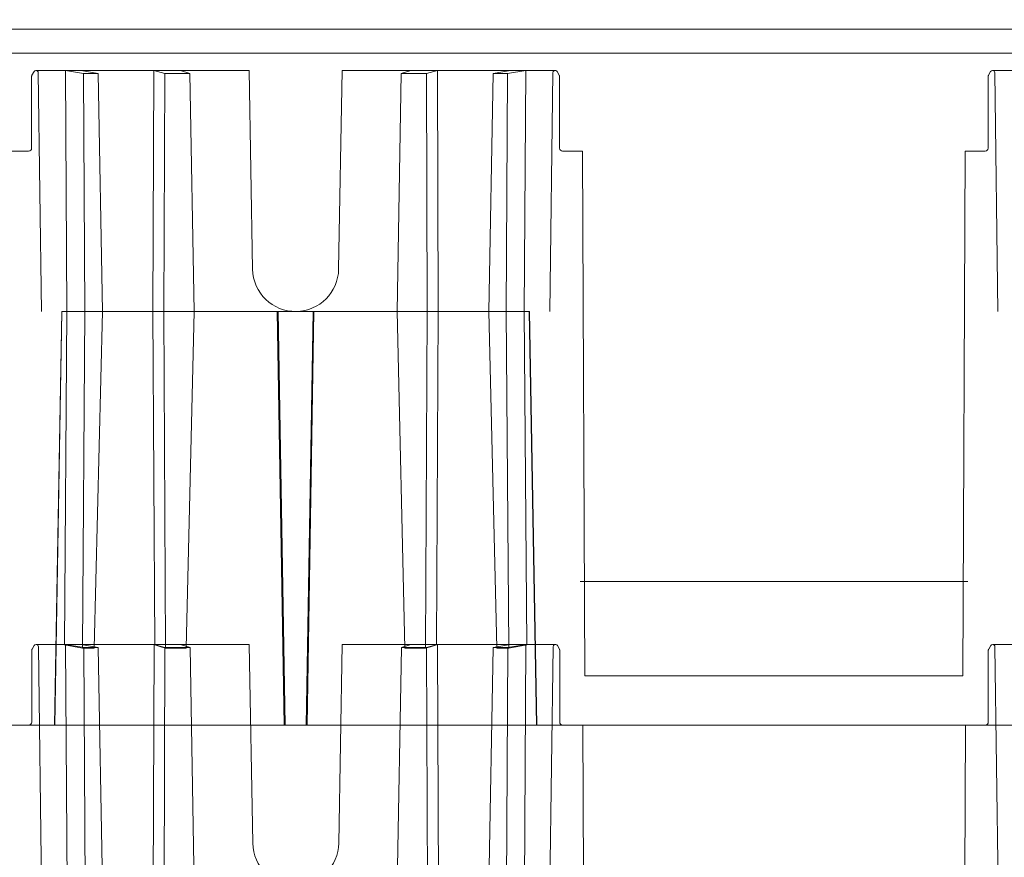
# Model space of a CAD drawing. Units: inches. Extents: x -0.1 to 11.4, y 1.8 to 9.6.
# Drawn here: x 4.1 to 4.5, y 3.5 to 3.8 of the extents above; entities that cross this region are included whole.
import ezdxf

# ---------------------------------------------------------------- set-up
doc = ezdxf.new("R2010")
doc.units = ezdxf.units.IN
doc.header["$MEASUREMENT"] = 0
doc.layers.add('Layer 1', color=7, linetype='Continuous')

# ---------------------------------------------------------------- blocks, each defined once
blk = doc.blocks.new('block 24')
at = {"layer": 'Layer 1', "color": 7, "lineweight": 18}
blk.add_lwpolyline([(3.76919, 3.1081), (3.92508, 3.1081)], dxfattribs=at)
blk = doc.blocks.new('block 25')
at = {"layer": 'Layer 1', "color": 7, "lineweight": 18}
blk.add_lwpolyline([(3.77113, 3.07025), (3.92315, 3.07025)], dxfattribs=at)
blk = doc.blocks.new('block 27')
at = {"layer": 'Layer 1', "color": 7, "lineweight": 18}
blk.add_lwpolyline([(4.23179, 3.05042), (3.07784, 3.05042)], dxfattribs=at)
blk = doc.blocks.new('block 195')
at = {"layer": 'Layer 1', "color": 7, "lineweight": 18}
for points in [[(3.93433, 3.08236), (3.93351, 3.08095)], [(3.93351, 3.08095), (3.93351, 3.08095)], [(3.93351, 3.08095), (3.93351, 3.08095)]]:
    blk.add_lwpolyline(points, dxfattribs=at)
blk = doc.blocks.new('block 196')
at = {"layer": 'Layer 1', "color": 7, "lineweight": 18}
blk.add_open_spline([(3.93604, 3.08192), (3.93604, 3.08243), (3.93562, 3.08282), (3.93512, 3.08282), (3.93482, 3.08282), (3.93446, 3.08262), (3.93433, 3.08236)], degree=3, knots=[0, 0, 0, 0, 1, 1, 1, 2, 2, 2, 2], dxfattribs=at)
blk = doc.blocks.new('block 207')
at = {"layer": 'Layer 1', "color": 7, "lineweight": 18}
for points in [[(3.93335, 3.05157), (3.93335, 3.08038)], [(3.93335, 3.08038), (3.93335, 3.08038)], [(3.93335, 3.08038), (3.93335, 3.08038)]]:
    blk.add_lwpolyline(points, dxfattribs=at)
blk = doc.blocks.new('block 215')
at = {"layer": 'Layer 1', "color": 7, "lineweight": 18}
for points in [[(4.02084, 3.08282), (3.93513, 3.08282)], [(3.93513, 3.08282), (3.93513, 3.08282)], [(3.93513, 3.08282), (3.93513, 3.08282)]]:
    blk.add_lwpolyline(points, dxfattribs=at)
blk = doc.blocks.new('block 219')
at = {"layer": 'Layer 1', "color": 7, "lineweight": 18}
for points in [[(3.93219, 3.05042), (3.92413, 3.05042)], [(3.92413, 3.05042), (3.92413, 3.05042)], [(3.92413, 3.05042), (3.92413, 3.05042)]]:
    blk.add_lwpolyline(points, dxfattribs=at)
blk = doc.blocks.new('block 220')
at = {"layer": 'Layer 1', "color": 7, "lineweight": 18}
blk.add_open_spline([(3.93219, 3.05042), (3.93284, 3.05042), (3.93335, 3.05093), (3.93335, 3.05157), (3.93335, 3.05157), (3.93335, 3.05157), (3.93335, 3.05157)], degree=3, knots=[0, 0, 0, 0, 1, 1, 1, 2, 2, 2, 2], dxfattribs=at)
blk = doc.blocks.new('block 224')
at = {"layer": 'Layer 1', "color": 7, "lineweight": 18}
for points in [[(3.9373, 2.98592), (3.93604, 3.08192)], [(3.93604, 3.08192), (3.93604, 3.08192)], [(3.93604, 3.08192), (3.93604, 3.08192)]]:
    blk.add_lwpolyline(points, dxfattribs=at)
blk = doc.blocks.new('block 231')
at = {"layer": 'Layer 1', "color": 7, "lineweight": 18}
blk.add_lwpolyline([(3.93335, 3.08038), (3.93337, 3.08045), (3.93337, 3.08053), (3.93338, 3.0806), (3.93341, 3.08066), (3.93342, 3.08074), (3.93345, 3.08081), (3.93347, 3.08089), (3.93351, 3.08095)], dxfattribs=at)
blk = doc.blocks.new('block 274')
at = {"layer": 'Layer 1', "color": 7, "lineweight": 18}
for points in [[(3.93427, 3.31317), (3.93346, 3.31174)], [(3.93346, 3.31174), (3.93346, 3.31174)], [(3.93346, 3.31174), (3.93346, 3.31174)]]:
    blk.add_lwpolyline(points, dxfattribs=at)
blk = doc.blocks.new('block 275')
at = {"layer": 'Layer 1', "color": 7, "lineweight": 18}
blk.add_open_spline([(3.93598, 3.31272), (3.93598, 3.31322), (3.93556, 3.31361), (3.93506, 3.31361), (3.93476, 3.31361), (3.93441, 3.31342), (3.93427, 3.31317)], degree=3, knots=[0, 0, 0, 0, 1, 1, 1, 2, 2, 2, 2], dxfattribs=at)
blk = doc.blocks.new('block 276')
at = {"layer": 'Layer 1', "color": 7, "lineweight": 18}
for points in [[(3.9333, 3.28236), (3.9333, 3.31115)], [(3.9333, 3.31115), (3.9333, 3.31115)], [(3.9333, 3.31115), (3.9333, 3.31115)]]:
    blk.add_lwpolyline(points, dxfattribs=at)
blk = doc.blocks.new('block 278')
at = {"layer": 'Layer 1', "color": 7, "lineweight": 18}
for points in [[(4.02078, 3.31361), (3.93507, 3.31361)], [(3.93507, 3.31361), (3.93507, 3.31361)], [(3.93507, 3.31361), (3.93507, 3.31361)]]:
    blk.add_lwpolyline(points, dxfattribs=at)
blk = doc.blocks.new('block 282')
at = {"layer": 'Layer 1', "color": 7, "lineweight": 18}
for points in [[(3.93213, 3.28121), (3.92407, 3.28121)], [(3.92407, 3.28121), (3.92407, 3.28121)], [(3.92407, 3.28121), (3.92407, 3.28121)]]:
    blk.add_lwpolyline(points, dxfattribs=at)
blk = doc.blocks.new('block 283')
at = {"layer": 'Layer 1', "color": 7, "lineweight": 18}
blk.add_open_spline([(3.93213, 3.28121), (3.93278, 3.28121), (3.9333, 3.28173), (3.9333, 3.28236), (3.9333, 3.28236), (3.9333, 3.28236), (3.9333, 3.28236)], degree=3, knots=[0, 0, 0, 0, 1, 1, 1, 2, 2, 2, 2], dxfattribs=at)
blk = doc.blocks.new('block 287')
at = {"layer": 'Layer 1', "color": 7, "lineweight": 18}
blk.add_lwpolyline([(3.9333, 3.31115), (3.9333, 3.31124), (3.93331, 3.31132), (3.93333, 3.31139), (3.93334, 3.31146), (3.93337, 3.31154), (3.93339, 3.31161), (3.93342, 3.31166), (3.93346, 3.31174)], dxfattribs=at)
blk = doc.blocks.new('block 315')
at = {"layer": 'Layer 1', "color": 7, "lineweight": 18}
blk.add_lwpolyline([(3.92315, 3.07025), (3.92407, 3.28121)], dxfattribs=at)
blk = doc.blocks.new('block 317')
at = {"layer": 'Layer 1', "color": 7, "lineweight": 18}
for points in [[(3.93724, 3.2167), (3.93598, 3.31272)], [(3.93598, 3.31272), (3.93598, 3.31272)], [(3.93598, 3.31272), (3.93598, 3.31272)]]:
    blk.add_lwpolyline(points, dxfattribs=at)
blk = doc.blocks.new('block 333')
at = {"layer": 'Layer 1', "color": 7, "lineweight": 18}
blk.add_lwpolyline([(3.92321, 2.83947), (3.92413, 3.05042)], dxfattribs=at)
blk = doc.blocks.new('block 1787')
at = {"layer": 'Layer 1', "color": 7, "lineweight": 18}
for points in [[(3.54968, 3.08236), (3.54887, 3.08095)], [(3.54887, 3.08095), (3.54887, 3.08095)], [(3.54887, 3.08095), (3.54887, 3.08095)]]:
    blk.add_lwpolyline(points, dxfattribs=at)
blk = doc.blocks.new('block 1788')
at = {"layer": 'Layer 1', "color": 7, "lineweight": 18}
blk.add_open_spline([(3.55139, 3.08192), (3.55138, 3.08243), (3.55097, 3.08282), (3.55046, 3.08282), (3.55016, 3.08282), (3.54982, 3.08262), (3.54968, 3.08236)], degree=3, knots=[0, 0, 0, 0, 1, 1, 1, 2, 2, 2, 2], dxfattribs=at)
blk = doc.blocks.new('block 1793')
at = {"layer": 'Layer 1', "color": 7, "lineweight": 18}
for points in [[(3.57718, 2.98592), (3.57544, 3.08161)], [(3.57544, 3.08161), (3.57544, 3.08161)], [(3.57544, 3.08161), (3.57544, 3.08161)]]:
    blk.add_lwpolyline(points, dxfattribs=at)
blk = doc.blocks.new('block 1794')
at = {"layer": 'Layer 1', "color": 7, "lineweight": 18}
for points in [[(3.56961, 3.08161), (3.57015, 2.98592)], [(3.57015, 2.98592), (3.57015, 2.98592)], [(3.57015, 2.98592), (3.57015, 2.98592)]]:
    blk.add_lwpolyline(points, dxfattribs=at)
blk = doc.blocks.new('block 1795')
at = {"layer": 'Layer 1', "color": 7, "lineweight": 18}
for points in [[(3.5629, 2.98592), (3.56234, 3.08282)], [(3.56234, 3.08282), (3.56234, 3.08282)], [(3.56234, 3.08282), (3.56234, 3.08282)]]:
    blk.add_lwpolyline(points, dxfattribs=at)
blk = doc.blocks.new('block 1796')
at = {"layer": 'Layer 1', "color": 7, "lineweight": 18}
for points in [[(3.5701, 3.2167), (3.56908, 3.08127)], [(3.56908, 3.08127), (3.56908, 3.08127)], [(3.56908, 3.08127), (3.56908, 3.08127)]]:
    blk.add_lwpolyline(points, dxfattribs=at)
blk = doc.blocks.new('block 1797')
at = {"layer": 'Layer 1', "color": 7, "lineweight": 18}
for points in [[(3.57711, 3.2167), (3.57385, 3.08127)], [(3.57385, 3.08127), (3.57385, 3.08127)], [(3.57385, 3.08127), (3.57385, 3.08127)]]:
    blk.add_lwpolyline(points, dxfattribs=at)
blk = doc.blocks.new('block 1798')
at = {"layer": 'Layer 1', "color": 7, "lineweight": 18}
for points in [[(3.56284, 3.2167), (3.56186, 3.0827)], [(3.56186, 3.0827), (3.56186, 3.0827)], [(3.56186, 3.0827), (3.56186, 3.0827)]]:
    blk.add_lwpolyline(points, dxfattribs=at)
blk = doc.blocks.new('block 1800')
at = {"layer": 'Layer 1', "color": 7, "lineweight": 18}
for points in [[(3.54871, 3.05157), (3.54871, 3.08038)], [(3.54871, 3.08038), (3.54871, 3.08038)], [(3.54871, 3.08038), (3.54871, 3.08038)]]:
    blk.add_lwpolyline(points, dxfattribs=at)
blk = doc.blocks.new('block 1802')
at = {"layer": 'Layer 1', "color": 7, "lineweight": 18}
blk.add_lwpolyline([(3.55786, 3.05042), (3.56077, 3.2167)], dxfattribs=at)
blk = doc.blocks.new('block 1803')
at = {"layer": 'Layer 1', "color": 7, "lineweight": 18}
blk.add_lwpolyline([(3.55795, 3.05042), (3.56085, 3.2167)], dxfattribs=at)
blk = doc.blocks.new('block 1804')
at = {"layer": 'Layer 1', "color": 7, "lineweight": 18}
for points in [[(3.54753, 3.05042), (3.53947, 3.05042)], [(3.53947, 3.05042), (3.53947, 3.05042)], [(3.53947, 3.05042), (3.53947, 3.05042)]]:
    blk.add_lwpolyline(points, dxfattribs=at)
blk = doc.blocks.new('block 1805')
at = {"layer": 'Layer 1', "color": 7, "lineweight": 18}
blk.add_open_spline([(3.54753, 3.05042), (3.54818, 3.05042), (3.54871, 3.05093), (3.54871, 3.05157), (3.54871, 3.05157), (3.54871, 3.05157), (3.54871, 3.05157)], degree=3, knots=[0, 0, 0, 0, 1, 1, 1, 2, 2, 2, 2], dxfattribs=at)
blk = doc.blocks.new('block 1806')
at = {"layer": 'Layer 1', "color": 7, "lineweight": 18}
blk.add_lwpolyline([(3.56851, 3.08282), (3.57544, 3.08161)], dxfattribs=at)
blk = doc.blocks.new('block 1807')
at = {"layer": 'Layer 1', "color": 7, "lineweight": 18}
blk.add_lwpolyline([(3.56961, 3.08161), (3.57544, 3.08161)], dxfattribs=at)
blk = doc.blocks.new('block 1808')
at = {"layer": 'Layer 1', "color": 7, "lineweight": 18}
blk.add_lwpolyline([(3.56961, 3.08161), (3.56234, 3.08282)], dxfattribs=at)
blk = doc.blocks.new('block 1809')
at = {"layer": 'Layer 1', "color": 7, "lineweight": 18}
for points in [[(3.55264, 2.98592), (3.55139, 3.08192)], [(3.55139, 3.08192), (3.55139, 3.08192)], [(3.55139, 3.08192), (3.55139, 3.08192)]]:
    blk.add_lwpolyline(points, dxfattribs=at)
blk = doc.blocks.new('block 1810')
at = {"layer": 'Layer 1', "color": 7, "lineweight": 18}
blk.add_lwpolyline([(3.56908, 3.08127), (3.57385, 3.08127)], dxfattribs=at)
blk = doc.blocks.new('block 1811')
at = {"layer": 'Layer 1', "color": 7, "lineweight": 18}
blk.add_lwpolyline([(3.56186, 3.0827), (3.56908, 3.08127)], dxfattribs=at)
blk = doc.blocks.new('block 1814')
at = {"layer": 'Layer 1', "color": 7, "lineweight": 18}
blk.add_lwpolyline([(3.54871, 3.08038), (3.54871, 3.08045), (3.54872, 3.08053), (3.54874, 3.0806), (3.54875, 3.08066), (3.54876, 3.08074), (3.54879, 3.08081), (3.54883, 3.08089), (3.54887, 3.08095)], dxfattribs=at)
blk = doc.blocks.new('block 1816')
at = {"layer": 'Layer 1', "color": 7, "lineweight": 18}
for points in [[(3.7571, 2.98592), (3.75834, 3.08192)], [(3.75834, 3.08192), (3.75834, 3.08192)], [(3.75834, 3.08192), (3.75834, 3.08192)]]:
    blk.add_lwpolyline(points, dxfattribs=at)
blk = doc.blocks.new('block 1817')
at = {"layer": 'Layer 1', "color": 7, "lineweight": 18}
blk.add_open_spline([(3.76007, 3.08236), (3.75981, 3.08281), (3.75924, 3.08296), (3.75881, 3.0827), (3.75855, 3.08256), (3.75833, 3.08222), (3.75834, 3.08192)], degree=3, knots=[0, 0, 0, 0, 1, 1, 1, 2, 2, 2, 2], dxfattribs=at)
blk = doc.blocks.new('block 1818')
at = {"layer": 'Layer 1', "color": 7, "lineweight": 18}
for points in [[(3.76007, 3.08236), (3.76088, 3.08095)], [(3.76088, 3.08095), (3.76088, 3.08095)], [(3.76088, 3.08095), (3.76088, 3.08095)]]:
    blk.add_lwpolyline(points, dxfattribs=at)
blk = doc.blocks.new('block 1819')
at = {"layer": 'Layer 1', "color": 7, "lineweight": 18}
for points in [[(3.76103, 3.05157), (3.76103, 3.08038)], [(3.76103, 3.08038), (3.76103, 3.08038)], [(3.76103, 3.08038), (3.76103, 3.08038)]]:
    blk.add_lwpolyline(points, dxfattribs=at)
blk = doc.blocks.new('block 1820')
at = {"layer": 'Layer 1', "color": 7, "lineweight": 18}
for points in [[(3.71223, 2.98592), (3.71186, 3.08282)], [(3.71186, 3.08282), (3.71186, 3.08282)], [(3.71186, 3.08282), (3.71186, 3.08282)]]:
    blk.add_lwpolyline(points, dxfattribs=at)
blk = doc.blocks.new('block 1821')
at = {"layer": 'Layer 1', "color": 7, "lineweight": 18}
for points in [[(3.74014, 3.08161), (3.73959, 2.98592)], [(3.73959, 2.98592), (3.73959, 2.98592)], [(3.73959, 2.98592), (3.73959, 2.98592)]]:
    blk.add_lwpolyline(points, dxfattribs=at)
blk = doc.blocks.new('block 1822')
at = {"layer": 'Layer 1', "color": 7, "lineweight": 18}
for points in [[(3.73257, 2.98592), (3.7343, 3.08161)], [(3.7343, 3.08161), (3.7343, 3.08161)], [(3.7343, 3.08161), (3.7343, 3.08161)]]:
    blk.add_lwpolyline(points, dxfattribs=at)
blk = doc.blocks.new('block 1823')
at = {"layer": 'Layer 1', "color": 7, "lineweight": 18}
for points in [[(3.74684, 2.98592), (3.7474, 3.08282)], [(3.7474, 3.08282), (3.7474, 3.08282)], [(3.7474, 3.08282), (3.7474, 3.08282)]]:
    blk.add_lwpolyline(points, dxfattribs=at)
blk = doc.blocks.new('block 1824')
at = {"layer": 'Layer 1', "color": 7, "lineweight": 18}
for points in [[(3.70783, 2.98592), (3.70747, 3.08161)], [(3.70747, 3.08161), (3.70747, 3.08161)], [(3.70747, 3.08161), (3.70747, 3.08161)]]:
    blk.add_lwpolyline(points, dxfattribs=at)
blk = doc.blocks.new('block 1825')
at = {"layer": 'Layer 1', "color": 7, "lineweight": 18}
for points in [[(3.69568, 2.98592), (3.69735, 3.08161)], [(3.69735, 3.08161), (3.69735, 3.08161)], [(3.69735, 3.08161), (3.69735, 3.08161)]]:
    blk.add_lwpolyline(points, dxfattribs=at)
blk = doc.blocks.new('block 1826')
at = {"layer": 'Layer 1', "color": 7, "lineweight": 18}
for points in [[(3.59751, 2.98592), (3.59788, 3.08282)], [(3.59788, 3.08282), (3.59788, 3.08282)], [(3.59788, 3.08282), (3.59788, 3.08282)]]:
    blk.add_lwpolyline(points, dxfattribs=at)
blk = doc.blocks.new('block 1827')
at = {"layer": 'Layer 1', "color": 7, "lineweight": 18}
for points in [[(3.6019, 2.98592), (3.60227, 3.08161)], [(3.60227, 3.08161), (3.60227, 3.08161)], [(3.60227, 3.08161), (3.60227, 3.08161)]]:
    blk.add_lwpolyline(points, dxfattribs=at)
blk = doc.blocks.new('block 1828')
at = {"layer": 'Layer 1', "color": 7, "lineweight": 18}
for points in [[(3.61407, 2.98592), (3.61237, 3.08161)], [(3.61237, 3.08161), (3.61237, 3.08161)], [(3.61237, 3.08161), (3.61237, 3.08161)]]:
    blk.add_lwpolyline(points, dxfattribs=at)
blk = doc.blocks.new('block 1829')
at = {"layer": 'Layer 1', "color": 7, "lineweight": 18}
for points in [[(3.59746, 3.2167), (3.59816, 3.0827)], [(3.59816, 3.0827), (3.59816, 3.0827)], [(3.59816, 3.0827), (3.59816, 3.0827)]]:
    blk.add_lwpolyline(points, dxfattribs=at)
blk = doc.blocks.new('block 1830')
at = {"layer": 'Layer 1', "color": 7, "lineweight": 18}
for points in [[(3.71216, 3.2167), (3.71146, 3.0827)], [(3.71146, 3.0827), (3.71146, 3.0827)], [(3.71146, 3.0827), (3.71146, 3.0827)]]:
    blk.add_lwpolyline(points, dxfattribs=at)
blk = doc.blocks.new('block 1831')
at = {"layer": 'Layer 1', "color": 7, "lineweight": 18}
for points in [[(3.73251, 3.2167), (3.73576, 3.08127)], [(3.73576, 3.08127), (3.73576, 3.08127)], [(3.73576, 3.08127), (3.73576, 3.08127)]]:
    blk.add_lwpolyline(points, dxfattribs=at)
blk = doc.blocks.new('block 1832')
at = {"layer": 'Layer 1', "color": 7, "lineweight": 18}
for points in [[(3.73953, 3.2167), (3.74054, 3.08127)], [(3.74054, 3.08127), (3.74054, 3.08127)], [(3.74054, 3.08127), (3.74054, 3.08127)]]:
    blk.add_lwpolyline(points, dxfattribs=at)
blk = doc.blocks.new('block 1833')
at = {"layer": 'Layer 1', "color": 7, "lineweight": 18}
for points in [[(3.74677, 3.2167), (3.74776, 3.0827)], [(3.74776, 3.0827), (3.74776, 3.0827)], [(3.74776, 3.0827), (3.74776, 3.0827)]]:
    blk.add_lwpolyline(points, dxfattribs=at)
blk = doc.blocks.new('block 1834')
at = {"layer": 'Layer 1', "color": 7, "lineweight": 18}
for points in [[(3.64779, 3.2167), (3.65058, 3.05042)], [(3.65058, 3.05042), (3.65058, 3.05042)], [(3.65058, 3.05042), (3.65058, 3.05042)]]:
    blk.add_lwpolyline(points, dxfattribs=at)
blk = doc.blocks.new('block 1835')
at = {"layer": 'Layer 1', "color": 7, "lineweight": 18}
for points in [[(3.66183, 3.2167), (3.65905, 3.05042)], [(3.65905, 3.05042), (3.65905, 3.05042)], [(3.65905, 3.05042), (3.65905, 3.05042)]]:
    blk.add_lwpolyline(points, dxfattribs=at)
blk = doc.blocks.new('block 1836')
at = {"layer": 'Layer 1', "color": 7, "lineweight": 18}
for points in [[(3.60185, 3.2167), (3.60254, 3.08127)], [(3.60254, 3.08127), (3.60254, 3.08127)], [(3.60254, 3.08127), (3.60254, 3.08127)]]:
    blk.add_lwpolyline(points, dxfattribs=at)
blk = doc.blocks.new('block 1837')
at = {"layer": 'Layer 1', "color": 7, "lineweight": 18}
blk.add_lwpolyline([(3.614, 3.2167), (3.61086, 3.08127)], dxfattribs=at)
blk = doc.blocks.new('block 1838')
at = {"layer": 'Layer 1', "color": 7, "lineweight": 18}
blk.add_lwpolyline([(3.64744, 3.2167), (3.65023, 3.05042)], dxfattribs=at)
blk = doc.blocks.new('block 1839')
at = {"layer": 'Layer 1', "color": 7, "lineweight": 18}
blk.add_lwpolyline([(3.66218, 3.2167), (3.6594, 3.05042)], dxfattribs=at)
blk = doc.blocks.new('block 1840')
at = {"layer": 'Layer 1', "color": 7, "lineweight": 18}
blk.add_lwpolyline([(3.69561, 3.2167), (3.69876, 3.08127)], dxfattribs=at)
blk = doc.blocks.new('block 1841')
at = {"layer": 'Layer 1', "color": 7, "lineweight": 18}
for points in [[(3.70777, 3.2167), (3.70709, 3.08127)], [(3.70709, 3.08127), (3.70709, 3.08127)], [(3.70709, 3.08127), (3.70709, 3.08127)]]:
    blk.add_lwpolyline(points, dxfattribs=at)
blk = doc.blocks.new('block 1842')
at = {"layer": 'Layer 1', "color": 7, "lineweight": 18}
blk.add_lwpolyline([(3.63758, 3.00292), (3.63618, 3.08282)], dxfattribs=at)
blk = doc.blocks.new('block 1843')
at = {"layer": 'Layer 1', "color": 7, "lineweight": 18}
blk.add_lwpolyline([(3.67216, 3.00292), (3.67356, 3.08282)], dxfattribs=at)
blk = doc.blocks.new('block 1844')
at = {"layer": 'Layer 1', "color": 7, "lineweight": 18}
blk.add_lwpolyline([(3.75167, 3.05042), (3.74877, 3.2167)], dxfattribs=at)
blk = doc.blocks.new('block 1845')
at = {"layer": 'Layer 1', "color": 7, "lineweight": 18}
blk.add_lwpolyline([(3.75177, 3.05042), (3.74886, 3.2167)], dxfattribs=at)
blk = doc.blocks.new('block 1846')
at = {"layer": 'Layer 1', "color": 7, "lineweight": 18}
for points in [[(3.75927, 3.08282), (3.67356, 3.08282)], [(3.67356, 3.08282), (3.67356, 3.08282)], [(3.67356, 3.08282), (3.67356, 3.08282)]]:
    blk.add_lwpolyline(points, dxfattribs=at)
blk = doc.blocks.new('block 1847')
at = {"layer": 'Layer 1', "color": 7, "lineweight": 18}
blk.add_open_spline([(3.76103, 3.05157), (3.76103, 3.05093), (3.76156, 3.05042), (3.76221, 3.05042), (3.76221, 3.05042), (3.76221, 3.05042), (3.76221, 3.05042)], degree=3, knots=[0, 0, 0, 0, 1, 1, 1, 2, 2, 2, 2], dxfattribs=at)
blk = doc.blocks.new('block 1848')
at = {"layer": 'Layer 1', "color": 7, "lineweight": 18}
for points in [[(3.76221, 3.05042), (3.77027, 3.05042)], [(3.77027, 3.05042), (3.77027, 3.05042)], [(3.77027, 3.05042), (3.77027, 3.05042)]]:
    blk.add_lwpolyline(points, dxfattribs=at)
blk = doc.blocks.new('block 1849')
at = {"layer": 'Layer 1', "color": 7, "lineweight": 18}
blk.add_lwpolyline([(3.70747, 3.08161), (3.71186, 3.08282)], dxfattribs=at)
blk = doc.blocks.new('block 1850')
at = {"layer": 'Layer 1', "color": 7, "lineweight": 18}
blk.add_lwpolyline([(3.74014, 3.08161), (3.7343, 3.08161)], dxfattribs=at)
blk = doc.blocks.new('block 1851')
at = {"layer": 'Layer 1', "color": 7, "lineweight": 18}
blk.add_lwpolyline([(3.74123, 3.08282), (3.7343, 3.08161)], dxfattribs=at)
blk = doc.blocks.new('block 1852')
at = {"layer": 'Layer 1', "color": 7, "lineweight": 18}
blk.add_lwpolyline([(3.74014, 3.08161), (3.7474, 3.08282)], dxfattribs=at)
blk = doc.blocks.new('block 1853')
at = {"layer": 'Layer 1', "color": 7, "lineweight": 18}
blk.add_lwpolyline([(3.70747, 3.08161), (3.69735, 3.08161)], dxfattribs=at)
blk = doc.blocks.new('block 1854')
at = {"layer": 'Layer 1', "color": 7, "lineweight": 18}
blk.add_lwpolyline([(3.70116, 3.08282), (3.69735, 3.08161)], dxfattribs=at)
blk = doc.blocks.new('block 1855')
at = {"layer": 'Layer 1', "color": 7, "lineweight": 18}
blk.add_lwpolyline([(3.71146, 3.0827), (3.70863, 3.08178)], dxfattribs=at)
blk = doc.blocks.new('block 1856')
at = {"layer": 'Layer 1', "color": 7, "lineweight": 18}
blk.add_lwpolyline([(3.74054, 3.08127), (3.73576, 3.08127)], dxfattribs=at)
blk = doc.blocks.new('block 1857')
at = {"layer": 'Layer 1', "color": 7, "lineweight": 18}
blk.add_lwpolyline([(3.74776, 3.0827), (3.74054, 3.08127)], dxfattribs=at)
blk = doc.blocks.new('block 1858')
at = {"layer": 'Layer 1', "color": 7, "lineweight": 18}
blk.add_lwpolyline([(3.70709, 3.08127), (3.69876, 3.08127)], dxfattribs=at)
blk = doc.blocks.new('block 1859')
at = {"layer": 'Layer 1', "color": 7, "lineweight": 18}
blk.add_lwpolyline([(3.70127, 3.08127), (3.70242, 3.08127), (3.70355, 3.08127), (3.70467, 3.08127)], dxfattribs=at)
blk = doc.blocks.new('block 1860')
at = {"layer": 'Layer 1', "color": 7, "lineweight": 18}
blk.add_lwpolyline([(3.70709, 3.08127), (3.71146, 3.0827)], dxfattribs=at)
blk = doc.blocks.new('block 1861')
at = {"layer": 'Layer 1', "color": 7, "lineweight": 18}
blk.add_lwpolyline([(3.60858, 3.08282), (3.61237, 3.08161)], dxfattribs=at)
blk = doc.blocks.new('block 1862')
at = {"layer": 'Layer 1', "color": 7, "lineweight": 18}
blk.add_lwpolyline([(3.60227, 3.08161), (3.59788, 3.08282)], dxfattribs=at)
blk = doc.blocks.new('block 1863')
at = {"layer": 'Layer 1', "color": 7, "lineweight": 18}
blk.add_lwpolyline([(3.60227, 3.08161), (3.61237, 3.08161)], dxfattribs=at)
blk = doc.blocks.new('block 1864')
at = {"layer": 'Layer 1', "color": 7, "lineweight": 18}
blk.add_lwpolyline([(3.60835, 3.08127), (3.60721, 3.08127), (3.60607, 3.08127), (3.60494, 3.08127)], dxfattribs=at)
blk = doc.blocks.new('block 1865')
at = {"layer": 'Layer 1', "color": 7, "lineweight": 18}
blk.add_lwpolyline([(3.59816, 3.0827), (3.60098, 3.08178)], dxfattribs=at)
blk = doc.blocks.new('block 1866')
at = {"layer": 'Layer 1', "color": 7, "lineweight": 18}
blk.add_lwpolyline([(3.60254, 3.08127), (3.59816, 3.0827)], dxfattribs=at)
blk = doc.blocks.new('block 1867')
at = {"layer": 'Layer 1', "color": 7, "lineweight": 18}
blk.add_lwpolyline([(3.60254, 3.08127), (3.61086, 3.08127)], dxfattribs=at)
blk = doc.blocks.new('block 1868')
at = {"layer": 'Layer 1', "color": 7, "lineweight": 18}
blk.add_open_spline([(3.63758, 3.00292), (3.63774, 2.99336), (3.64562, 2.98576), (3.65517, 2.98592), (3.66444, 2.98605), (3.67204, 2.99364), (3.67216, 3.00292)], degree=3, knots=[0, 0, 0, 0, 1, 1, 1, 2, 2, 2, 2], dxfattribs=at)
blk = doc.blocks.new('block 1869')
at = {"layer": 'Layer 1', "color": 7, "lineweight": 18}
blk.add_lwpolyline([(3.76088, 3.08095), (3.76091, 3.08089), (3.76093, 3.08081), (3.76096, 3.08074), (3.76099, 3.08066), (3.76102, 3.0806), (3.76102, 3.08053), (3.76103, 3.08045), (3.76103, 3.08038)], dxfattribs=at)
blk = doc.blocks.new('block 1870')
at = {"layer": 'Layer 1', "color": 7, "lineweight": 18}
for points in [[(3.74886, 3.2167), (3.56077, 3.2167)], [(3.56077, 3.2167), (3.56077, 3.2167)], [(3.56077, 3.2167), (3.56077, 3.2167)]]:
    blk.add_lwpolyline(points, dxfattribs=at)
blk = doc.blocks.new('block 1872')
at = {"layer": 'Layer 1', "color": 7, "lineweight": 18}
for points in [[(3.63618, 3.08282), (3.55047, 3.08282)], [(3.55047, 3.08282), (3.55047, 3.08282)], [(3.55047, 3.08282), (3.55047, 3.08282)]]:
    blk.add_lwpolyline(points, dxfattribs=at)
blk = doc.blocks.new('block 1873')
at = {"layer": 'Layer 1', "color": 7, "lineweight": 18}
for points in [[(3.54962, 3.31317), (3.5488, 3.31174)], [(3.5488, 3.31174), (3.5488, 3.31174)], [(3.5488, 3.31174), (3.5488, 3.31174)]]:
    blk.add_lwpolyline(points, dxfattribs=at)
blk = doc.blocks.new('block 1874')
at = {"layer": 'Layer 1', "color": 7, "lineweight": 18}
blk.add_open_spline([(3.55133, 3.31272), (3.55133, 3.31322), (3.55091, 3.31361), (3.5504, 3.31361), (3.55011, 3.31361), (3.54975, 3.31342), (3.54962, 3.31317)], degree=3, knots=[0, 0, 0, 0, 1, 1, 1, 2, 2, 2, 2], dxfattribs=at)
blk = doc.blocks.new('block 1878')
at = {"layer": 'Layer 1', "color": 7, "lineweight": 18}
for points in [[(3.54865, 3.28236), (3.54865, 3.31115)], [(3.54865, 3.31115), (3.54865, 3.31115)], [(3.54865, 3.31115), (3.54865, 3.31115)]]:
    blk.add_lwpolyline(points, dxfattribs=at)
blk = doc.blocks.new('block 1879')
at = {"layer": 'Layer 1', "color": 7, "lineweight": 18}
for points in [[(3.54747, 3.28121), (3.53942, 3.28121)], [(3.53942, 3.28121), (3.53942, 3.28121)], [(3.53942, 3.28121), (3.53942, 3.28121)]]:
    blk.add_lwpolyline(points, dxfattribs=at)
blk = doc.blocks.new('block 1880')
at = {"layer": 'Layer 1', "color": 7, "lineweight": 18}
blk.add_open_spline([(3.54747, 3.28121), (3.54813, 3.28121), (3.54865, 3.28173), (3.54865, 3.28236), (3.54865, 3.28236), (3.54865, 3.28236), (3.54865, 3.28236)], degree=3, knots=[0, 0, 0, 0, 1, 1, 1, 2, 2, 2, 2], dxfattribs=at)
blk = doc.blocks.new('block 1881')
at = {"layer": 'Layer 1', "color": 7, "lineweight": 18}
blk.add_lwpolyline([(3.56846, 3.31361), (3.57539, 3.31238)], dxfattribs=at)
blk = doc.blocks.new('block 1882')
at = {"layer": 'Layer 1', "color": 7, "lineweight": 18}
blk.add_lwpolyline([(3.56954, 3.31238), (3.57539, 3.31238)], dxfattribs=at)
blk = doc.blocks.new('block 1883')
at = {"layer": 'Layer 1', "color": 7, "lineweight": 18}
blk.add_lwpolyline([(3.56954, 3.31238), (3.56229, 3.31361)], dxfattribs=at)
blk = doc.blocks.new('block 1886')
at = {"layer": 'Layer 1', "color": 7, "lineweight": 18}
blk.add_lwpolyline([(3.54865, 3.31115), (3.54865, 3.31124), (3.54865, 3.31132), (3.54867, 3.31139), (3.54869, 3.31146), (3.54871, 3.31154), (3.54874, 3.31161), (3.54876, 3.31166), (3.5488, 3.31174)], dxfattribs=at)
blk = doc.blocks.new('block 1888')
at = {"layer": 'Layer 1', "color": 7, "lineweight": 18}
blk.add_open_spline([(3.76, 3.31317), (3.75974, 3.3136), (3.75918, 3.31375), (3.75875, 3.31349), (3.75848, 3.31336), (3.75828, 3.31302), (3.75829, 3.31272)], degree=3, knots=[0, 0, 0, 0, 1, 1, 1, 2, 2, 2, 2], dxfattribs=at)
blk = doc.blocks.new('block 1889')
at = {"layer": 'Layer 1', "color": 7, "lineweight": 18}
for points in [[(3.76, 3.31317), (3.76081, 3.31174)], [(3.76081, 3.31174), (3.76081, 3.31174)], [(3.76081, 3.31174), (3.76081, 3.31174)]]:
    blk.add_lwpolyline(points, dxfattribs=at)
blk = doc.blocks.new('block 1890')
at = {"layer": 'Layer 1', "color": 7, "lineweight": 18}
for points in [[(3.76098, 3.28236), (3.76098, 3.31115)], [(3.76098, 3.31115), (3.76098, 3.31115)], [(3.76098, 3.31115), (3.76098, 3.31115)]]:
    blk.add_lwpolyline(points, dxfattribs=at)
blk = doc.blocks.new('block 1891')
at = {"layer": 'Layer 1', "color": 7, "lineweight": 18}
blk.add_lwpolyline([(3.63752, 3.23371), (3.63612, 3.31361)], dxfattribs=at)
blk = doc.blocks.new('block 1892')
at = {"layer": 'Layer 1', "color": 7, "lineweight": 18}
blk.add_lwpolyline([(3.67211, 3.23371), (3.67349, 3.31361)], dxfattribs=at)
blk = doc.blocks.new('block 1893')
at = {"layer": 'Layer 1', "color": 7, "lineweight": 18}
for points in [[(3.75921, 3.31361), (3.67349, 3.31361)], [(3.67349, 3.31361), (3.67349, 3.31361)], [(3.67349, 3.31361), (3.67349, 3.31361)]]:
    blk.add_lwpolyline(points, dxfattribs=at)
blk = doc.blocks.new('block 1894')
at = {"layer": 'Layer 1', "color": 7, "lineweight": 18}
blk.add_open_spline([(3.76098, 3.28236), (3.76098, 3.28173), (3.7615, 3.28121), (3.76214, 3.28121), (3.76214, 3.28121), (3.76214, 3.28121), (3.76214, 3.28121)], degree=3, knots=[0, 0, 0, 0, 1, 1, 1, 2, 2, 2, 2], dxfattribs=at)
blk = doc.blocks.new('block 1895')
at = {"layer": 'Layer 1', "color": 7, "lineweight": 18}
for points in [[(3.76214, 3.28121), (3.77021, 3.28121)], [(3.77021, 3.28121), (3.77021, 3.28121)], [(3.77021, 3.28121), (3.77021, 3.28121)]]:
    blk.add_lwpolyline(points, dxfattribs=at)
blk = doc.blocks.new('block 1896')
at = {"layer": 'Layer 1', "color": 7, "lineweight": 18}
blk.add_lwpolyline([(3.70741, 3.31238), (3.71181, 3.31361)], dxfattribs=at)
blk = doc.blocks.new('block 1897')
at = {"layer": 'Layer 1', "color": 7, "lineweight": 18}
blk.add_lwpolyline([(3.74007, 3.31238), (3.73424, 3.31238)], dxfattribs=at)
blk = doc.blocks.new('block 1898')
at = {"layer": 'Layer 1', "color": 7, "lineweight": 18}
blk.add_lwpolyline([(3.74117, 3.31361), (3.73424, 3.31238)], dxfattribs=at)
blk = doc.blocks.new('block 1899')
at = {"layer": 'Layer 1', "color": 7, "lineweight": 18}
blk.add_lwpolyline([(3.74007, 3.31238), (3.74734, 3.31361)], dxfattribs=at)
blk = doc.blocks.new('block 1900')
at = {"layer": 'Layer 1', "color": 7, "lineweight": 18}
blk.add_lwpolyline([(3.70741, 3.31238), (3.6973, 3.31238)], dxfattribs=at)
blk = doc.blocks.new('block 1901')
at = {"layer": 'Layer 1', "color": 7, "lineweight": 18}
blk.add_lwpolyline([(3.70111, 3.31361), (3.6973, 3.31238)], dxfattribs=at)
blk = doc.blocks.new('block 1902')
at = {"layer": 'Layer 1', "color": 7, "lineweight": 18}
blk.add_lwpolyline([(3.60852, 3.31361), (3.61232, 3.31238)], dxfattribs=at)
blk = doc.blocks.new('block 1903')
at = {"layer": 'Layer 1', "color": 7, "lineweight": 18}
blk.add_lwpolyline([(3.60222, 3.31238), (3.59782, 3.31361)], dxfattribs=at)
blk = doc.blocks.new('block 1904')
at = {"layer": 'Layer 1', "color": 7, "lineweight": 18}
blk.add_lwpolyline([(3.60222, 3.31238), (3.61232, 3.31238)], dxfattribs=at)
blk = doc.blocks.new('block 1905')
at = {"layer": 'Layer 1', "color": 7, "lineweight": 18}
blk.add_lwpolyline([(3.76081, 3.31174), (3.76085, 3.31166), (3.76088, 3.31161), (3.76091, 3.31154), (3.76093, 3.31146), (3.76095, 3.31139), (3.76096, 3.31132), (3.76098, 3.31124), (3.76098, 3.31115)], dxfattribs=at)
blk = doc.blocks.new('block 1906')
at = {"layer": 'Layer 1', "color": 7, "lineweight": 18}
for points in [[(3.63612, 3.31361), (3.55042, 3.31361)], [(3.55042, 3.31361), (3.55042, 3.31361)], [(3.55042, 3.31361), (3.55042, 3.31361)]]:
    blk.add_lwpolyline(points, dxfattribs=at)
blk = doc.blocks.new('block 1907')
at = {"layer": 'Layer 1', "color": 7, "lineweight": 18}
for points in [[(3.75704, 3.2167), (3.75829, 3.31272)], [(3.75829, 3.31272), (3.75829, 3.31272)], [(3.75829, 3.31272), (3.75829, 3.31272)]]:
    blk.add_lwpolyline(points, dxfattribs=at)
blk = doc.blocks.new('block 1909')
at = {"layer": 'Layer 1', "color": 7, "lineweight": 18}
for points in [[(3.71216, 3.2167), (3.71181, 3.31361)], [(3.71181, 3.31361), (3.71181, 3.31361)], [(3.71181, 3.31361), (3.71181, 3.31361)]]:
    blk.add_lwpolyline(points, dxfattribs=at)
blk = doc.blocks.new('block 1910')
at = {"layer": 'Layer 1', "color": 7, "lineweight": 18}
for points in [[(3.74007, 3.31238), (3.73953, 3.2167)], [(3.73953, 3.2167), (3.73953, 3.2167)], [(3.73953, 3.2167), (3.73953, 3.2167)]]:
    blk.add_lwpolyline(points, dxfattribs=at)
blk = doc.blocks.new('block 1911')
at = {"layer": 'Layer 1', "color": 7, "lineweight": 18}
for points in [[(3.73251, 3.2167), (3.73424, 3.31238)], [(3.73424, 3.31238), (3.73424, 3.31238)], [(3.73424, 3.31238), (3.73424, 3.31238)]]:
    blk.add_lwpolyline(points, dxfattribs=at)
blk = doc.blocks.new('block 1912')
at = {"layer": 'Layer 1', "color": 7, "lineweight": 18}
for points in [[(3.74677, 3.2167), (3.74734, 3.31361)], [(3.74734, 3.31361), (3.74734, 3.31361)], [(3.74734, 3.31361), (3.74734, 3.31361)]]:
    blk.add_lwpolyline(points, dxfattribs=at)
blk = doc.blocks.new('block 1913')
at = {"layer": 'Layer 1', "color": 7, "lineweight": 18}
for points in [[(3.70777, 3.2167), (3.70741, 3.31238)], [(3.70741, 3.31238), (3.70741, 3.31238)], [(3.70741, 3.31238), (3.70741, 3.31238)]]:
    blk.add_lwpolyline(points, dxfattribs=at)
blk = doc.blocks.new('block 1914')
at = {"layer": 'Layer 1', "color": 7, "lineweight": 18}
for points in [[(3.69561, 3.2167), (3.6973, 3.31238)], [(3.6973, 3.31238), (3.6973, 3.31238)], [(3.6973, 3.31238), (3.6973, 3.31238)]]:
    blk.add_lwpolyline(points, dxfattribs=at)
blk = doc.blocks.new('block 1915')
at = {"layer": 'Layer 1', "color": 7, "lineweight": 18}
for points in [[(3.59746, 3.2167), (3.59782, 3.31361)], [(3.59782, 3.31361), (3.59782, 3.31361)], [(3.59782, 3.31361), (3.59782, 3.31361)]]:
    blk.add_lwpolyline(points, dxfattribs=at)
blk = doc.blocks.new('block 1916')
at = {"layer": 'Layer 1', "color": 7, "lineweight": 18}
for points in [[(3.60185, 3.2167), (3.60222, 3.31238)], [(3.60222, 3.31238), (3.60222, 3.31238)], [(3.60222, 3.31238), (3.60222, 3.31238)]]:
    blk.add_lwpolyline(points, dxfattribs=at)
blk = doc.blocks.new('block 1917')
at = {"layer": 'Layer 1', "color": 7, "lineweight": 18}
for points in [[(3.614, 3.2167), (3.61232, 3.31238)], [(3.61232, 3.31238), (3.61232, 3.31238)], [(3.61232, 3.31238), (3.61232, 3.31238)]]:
    blk.add_lwpolyline(points, dxfattribs=at)
blk = doc.blocks.new('block 1918')
at = {"layer": 'Layer 1', "color": 7, "lineweight": 18}
for points in [[(3.57711, 3.2167), (3.57539, 3.31238)], [(3.57539, 3.31238), (3.57539, 3.31238)], [(3.57539, 3.31238), (3.57539, 3.31238)]]:
    blk.add_lwpolyline(points, dxfattribs=at)
blk = doc.blocks.new('block 1919')
at = {"layer": 'Layer 1', "color": 7, "lineweight": 18}
for points in [[(3.56954, 3.31238), (3.5701, 3.2167)], [(3.5701, 3.2167), (3.5701, 3.2167)], [(3.5701, 3.2167), (3.5701, 3.2167)]]:
    blk.add_lwpolyline(points, dxfattribs=at)
blk = doc.blocks.new('block 1920')
at = {"layer": 'Layer 1', "color": 7, "lineweight": 18}
for points in [[(3.56284, 3.2167), (3.56229, 3.31361)], [(3.56229, 3.31361), (3.56229, 3.31361)], [(3.56229, 3.31361), (3.56229, 3.31361)]]:
    blk.add_lwpolyline(points, dxfattribs=at)
blk = doc.blocks.new('block 1922')
at = {"layer": 'Layer 1', "color": 7, "lineweight": 18}
blk.add_lwpolyline([(3.77113, 3.07025), (3.77021, 3.28121)], dxfattribs=at)
blk = doc.blocks.new('block 1924')
at = {"layer": 'Layer 1', "color": 7, "lineweight": 18}
for points in [[(3.55259, 3.2167), (3.55133, 3.31272)], [(3.55133, 3.31272), (3.55133, 3.31272)], [(3.55133, 3.31272), (3.55133, 3.31272)]]:
    blk.add_lwpolyline(points, dxfattribs=at)
blk = doc.blocks.new('block 1925')
at = {"layer": 'Layer 1', "color": 7, "lineweight": 18}
blk.add_open_spline([(3.63752, 3.23371), (3.63768, 3.22416), (3.64556, 3.21654), (3.65511, 3.21673), (3.66439, 3.21684), (3.67197, 3.22444), (3.67211, 3.23371)], degree=3, knots=[0, 0, 0, 0, 1, 1, 1, 2, 2, 2, 2], dxfattribs=at)
blk = doc.blocks.new('block 1942')
at = {"layer": 'Layer 1', "color": 7, "lineweight": 18}
blk.add_lwpolyline([(3.77119, 2.83947), (3.77027, 3.05042)], dxfattribs=at)
blk = doc.blocks.new('block 16')
at = {"layer": 'Layer 1'}
for name in ['block 1886', 'block 1878', 'block 1873', 'block 1874', 'block 1906', 'block 1924', 'block 1883', 'block 1920', 'block 1881', 'block 1882', 'block 1919', 'block 1918', 'block 1915', 'block 1903', 'block 1916', 'block 1904', 'block 1902', 'block 1917', 'block 1891', 'block 1892', 'block 1893', 'block 1914', 'block 1901', 'block 1900', 'block 1896', 'block 1913', 'block 1909', 'block 1911', 'block 1898', 'block 1897', 'block 1910', 'block 1899', 'block 1912', 'block 1907', 'block 1888', 'block 1889', 'block 1905', 'block 1890', 'block 287', 'block 276', 'block 274', 'block 275', 'block 278', 'block 317', 'block 1880', 'block 1894', 'block 283', 'block 1879', 'block 1895', 'block 1922', 'block 315', 'block 282', 'block 1925', 'block 1802', 'block 1803', 'block 1870', 'block 1798', 'block 1796', 'block 1797', 'block 1829', 'block 1836', 'block 1837', 'block 1838', 'block 1834', 'block 1835', 'block 1839', 'block 1840', 'block 1841', 'block 1830', 'block 1831', 'block 1832', 'block 1833', 'block 1844', 'block 1845', 'block 24', 'block 1814', 'block 1800', 'block 1787', 'block 1788', 'block 1872', 'block 1809', 'block 1811', 'block 1795', 'block 1808', 'block 1806', 'block 1810', 'block 1794', 'block 1807', 'block 1793', 'block 1826', 'block 1862', 'block 1865', 'block 1866', 'block 1827', 'block 1863', 'block 1867', 'block 1864', 'block 1861', 'block 1828', 'block 1842', 'block 1843', 'block 1846', 'block 1825', 'block 1854', 'block 1853', 'block 1858', 'block 1859', 'block 1860', 'block 1849', 'block 1824', 'block 1855', 'block 1820', 'block 1822', 'block 1851', 'block 1850', 'block 1856', 'block 1821', 'block 1852', 'block 1857', 'block 1823', 'block 1816', 'block 1817', 'block 1818', 'block 1869', 'block 1819', 'block 231', 'block 207', 'block 195', 'block 196', 'block 215', 'block 224', 'block 25', 'block 27', 'block 1804', 'block 1805', 'block 1847', 'block 1848', 'block 1942', 'block 333', 'block 219', 'block 220', 'block 1868']:
    blk.add_blockref(name, (0, 0), dxfattribs=at)

msp = doc.modelspace()

# ---------------------------------------------------------------- hatches: boundary and pattern name
h = msp.add_hatch()
h.set_pattern_fill('EARTH')
edge = h.paths.add_edge_path()
edge.add_spline(control_points=[(1.82352, 5.24128), (3.54699, 3.15791), (2.98434, 2.6187), (3.99211, 2.23212)], knot_values=[17, 17, 17, 17, 18, 18, 18, 18], degree=3, periodic=0)
edge.add_spline(control_points=[(3.99211, 2.23212), (4.87135, 1.89484), (5.18775, 2.32996), (6.10723, 2.44674)], knot_values=[16, 16, 16, 16, 17, 17, 17, 17], degree=3, periodic=0)
edge.add_spline(control_points=[(6.10723, 2.44674), (6.44808, 2.49004), (7.46932, 2.14164), (7.80249, 2.22668)], knot_values=[15, 15, 15, 15, 16, 16, 16, 16], degree=3, periodic=0)
edge.add_spline(control_points=[(7.80249, 2.22668), (7.96935, 2.26928), (8.1652, 2.31329), (8.30412, 2.42204)], knot_values=[14, 14, 14, 14, 15, 15, 15, 15], degree=3, periodic=0)
edge.add_spline(control_points=[(8.30412, 2.42204), (8.51714, 2.58883), (8.59454, 2.97185), (8.60994, 3.22333)], knot_values=[13, 13, 13, 13, 14, 14, 14, 14], degree=3, periodic=0)
edge.add_spline(control_points=[(8.60994, 3.22333), (8.71254, 4.89775), (9.84725, 4.26231), (9.56345, 5.14659)], knot_values=[12, 12, 12, 12, 13, 13, 13, 13], degree=3, periodic=0)
edge.add_spline(control_points=[(9.56345, 5.14659), (9.39103, 5.12694), (9.23714, 5.07435), (9.06657, 5.02484)], knot_values=[11, 11, 11, 11, 12, 12, 12, 12], degree=3, periodic=0)
edge.add_spline(control_points=[(9.06657, 5.02484), (8.76174, 4.93636), (8.49696, 4.74462), (8.26714, 4.56736)], knot_values=[10, 10, 10, 10, 11, 11, 11, 11], degree=3, periodic=0)
edge.add_spline(control_points=[(8.26714, 4.56736), (8.27542, 4.32005), (8.28308, 4.0512), (8.26296, 3.77959)], knot_values=[9, 9, 9, 9, 10, 10, 10, 10], degree=3, periodic=0)
edge.add_spline(control_points=[(8.26296, 3.77959), (8.27558, 3.51832), (8.26763, 2.82847), (8.26763, 2.82846)], knot_values=[8.00001, 8.00001, 8.00001, 8.00001, 9, 9, 9, 9], degree=3, periodic=0)
edge.add_spline(control_points=[(8.26763, 2.82846), (8.26762, 2.82846), (7.58115, 2.82098), (7.58113, 2.82098)], knot_values=[7.00001, 7.00001, 7.00001, 7.00001, 7.99999, 7.99999, 7.99999, 7.99999], degree=3, periodic=0)
edge.add_spline(control_points=[(7.58113, 2.82098), (7.58111, 2.82098), (6.35703, 2.80669), (5.74516, 2.8397)], knot_values=[6, 6, 6, 6, 6.99999, 6.99999, 6.99999, 6.99999], degree=3, periodic=0)
edge.add_spline(control_points=[(5.74516, 2.8397), (4.97694, 2.79403), (4.32575, 2.8397), (3.62485, 2.8397)], knot_values=[5, 5, 5, 5, 6, 6, 6, 6], degree=3, periodic=0)
edge.add_spline(control_points=[(3.62485, 2.8397), (3.62519, 2.84083), (3.62551, 2.84253), (3.62581, 2.84476)], knot_values=[4.966965, 4.966965, 4.966965, 4.966965, 5, 5, 5, 5], degree=3, periodic=0)
edge.add_line((3.62581, 2.84476), (3.62485, 2.84476))
edge.add_line((3.62485, 2.84476), (3.62485, 3.43329))
edge.add_spline(control_points=[(3.62485, 3.43329), (3.62485, 3.56365), (3.62115, 3.69886), (3.61675, 3.83535)], knot_values=[3.645305, 3.645305, 3.645305, 3.645305, 4, 4, 4, 4], degree=3, periodic=0)
edge.add_line((3.61675, 3.83535), (3.61136, 3.83535))
edge.add_line((3.61136, 3.83535), (3.61136, 3.99849))
edge.add_spline(control_points=[(3.61136, 3.99849), (3.60501, 4.1932), (3.59967, 4.38763), (3.60402, 4.57154)], knot_values=[3, 3, 3, 3, 3.504315, 3.504315, 3.504315, 3.504315], degree=3, periodic=0)
edge.add_spline(control_points=[(3.60402, 4.57154), (3.49871, 4.61492), (3.45974, 4.65539), (3.35515, 4.73375)], knot_values=[2, 2, 2, 2, 3, 3, 3, 3], degree=3, periodic=0)
edge.add_spline(control_points=[(3.35515, 4.73375), (3.20811, 4.83818), (3.0997, 4.90272), (2.93182, 4.98206)], knot_values=[1, 1, 1, 1, 2, 2, 2, 2], degree=3, periodic=0)
edge.add_spline(control_points=[(2.93182, 4.98206), (2.47016, 5.20465), (1.82353, 5.24128), (1.82352, 5.24128)], knot_values=[0.00001, 0.00001, 0.00001, 0.00001, 1, 1, 1, 1], degree=3, periodic=0)
h.paths.add_polyline_path([(1.3626, 4.11186), (1.72464, 4.11186), (1.72464, 4.25352), (1.3626, 4.25352)], flags=9)
h.paths.add_polyline_path([(9.56357, 4.77135), (11.39175, 4.77135), (11.39175, 4.931), (9.56357, 4.931)], flags=9)

# ---------------------------------------------------------------- linework, layer by layer
at = {"layer": 'Layer 1', "color": 7, "lineweight": 18}
for points in [[(3.62485, 3.82614), (8.24514, 3.82614)], [(3.63316, 3.81647), (8.24014, 3.81647)]]:
    msp.add_lwpolyline(points, dxfattribs=at)

# ---------------------------------------------------------------- block references
at = {"layer": 'Layer 1', "color": 7}
msp.add_blockref('block 16', (0.55319, 0.49591), dxfattribs=at)

doc.saveas('drawing.dxf')
